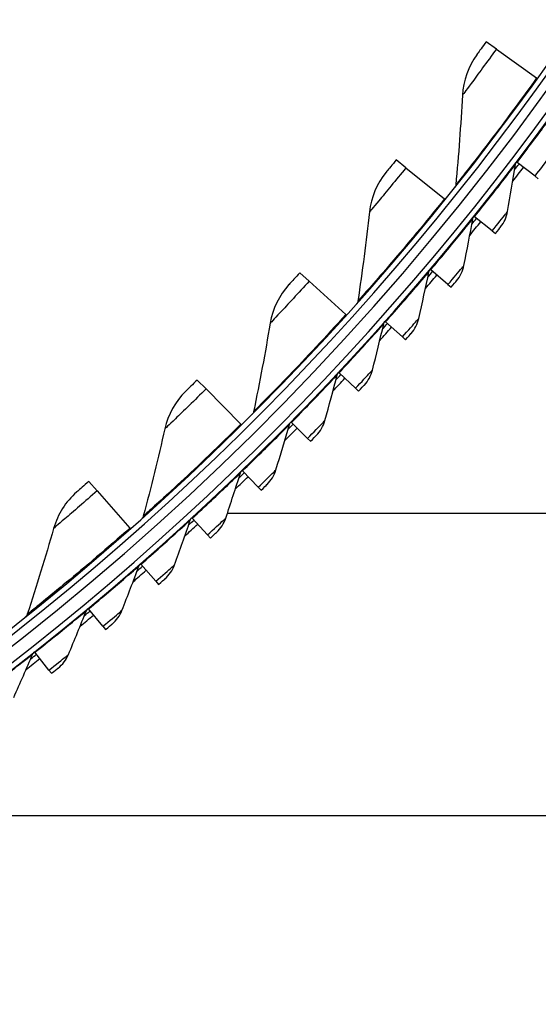
# Model space of a CAD drawing. Units: inches. Extents: x -75 to 34, y -12 to 51.
# Drawn here: x -29 to -27, y -8 to -3 of the extents above; entities that cross this region are included whole.
import ezdxf

# ---------------------------------------------------------------- set-up
doc = ezdxf.new("R2010")
doc.units = ezdxf.units.IN
doc.header["$MEASUREMENT"] = 0
doc.layers.add('Visible (ANSI)', color=7, linetype='Continuous')
doc.layers.add('Visible Narrow (ANSI)', color=7, linetype='Continuous')

msp = doc.modelspace()

# ---------------------------------------------------------------- linework, layer by layer
at = {"layer": 'Visible (ANSI)'}
for p, q in [((-27.14228, -3.44134), (-27.18875, -3.40795)), ((-27.14228, -3.44134), (-26.9586, -3.57332)), ((-26.9586, -3.57332), (-26.95527, -3.57571)), ((-27.55417, -3.98194), (-27.5987, -3.946)), ((-27.55417, -3.98194), (-27.37818, -4.12401)), ((-27.04805, -3.95803), (-27.05048, -3.95618)), ((-26.96604, -4.02067), (-27.04805, -3.95803)), ((-26.96604, -4.02067), (-26.95098, -4.03217)), ((-27.37818, -4.12401), (-27.37499, -4.12658)), ((-27.2417, -4.20511), (-27.24408, -4.20319)), ((-27.16129, -4.26978), (-27.2417, -4.20511)), ((-27.16129, -4.26978), (-27.14652, -4.28166)), ((-27.99573, -4.4986), (-28.03817, -4.46022)), ((-27.4415, -4.44724), (-27.44383, -4.44527)), ((-27.36273, -4.51391), (-27.4415, -4.44724)), ((-27.99573, -4.4986), (-27.82797, -4.65031)), ((-27.36273, -4.51391), (-27.34826, -4.52616)), ((-27.82797, -4.65031), (-27.82493, -4.65306)), ((-27.6473, -4.68428), (-27.64958, -4.68225)), ((-27.57024, -4.75291), (-27.6473, -4.68428)), ((-27.57024, -4.75291), (-27.55608, -4.76551)), ((-27.859, -4.91608), (-27.86122, -4.914)), ((-27.78368, -4.98662), (-27.859, -4.91608)), ((-28.46554, -4.9897), (-28.50577, -4.949)), ((-28.46554, -4.9897), (-28.30656, -5.15058)), ((-27.78368, -4.98662), (-27.76984, -4.99958)), ((-28.30656, -5.15058), (-28.30368, -5.15349)), ((-28.07644, -5.1425), (-28.07862, -5.14035)), ((-28.00292, -5.21491), (-28.07644, -5.1425)), ((-28.00292, -5.21491), (-27.98941, -5.2282)), ((-28.2995, -5.36338), (-28.30163, -5.36118)), ((-28.22782, -5.43761), (-28.2995, -5.36338)), ((-28.96215, -5.45369), (-29.00003, -5.4108)), ((-28.96215, -5.45369), (-28.81243, -5.62323)), ((-28.22782, -5.43761), (-28.21466, -5.45124)), ((-25.20352, -5.55685), (-28.36838, -5.55685)), ((-28.52804, -5.57859), (-28.53011, -5.57634)), ((-28.45824, -5.6546), (-28.52804, -5.57859)), ((-28.81243, -5.62323), (-28.80972, -5.6263)), ((-28.45824, -5.6546), (-28.44542, -5.66856)), ((-28.76191, -5.788), (-28.76392, -5.7857)), ((-28.69404, -5.86574), (-28.76191, -5.788)), ((-28.69404, -5.86574), (-28.68158, -5.88001)), ((-29.00096, -5.99147), (-29.00291, -5.98912)), ((-28.93507, -6.07089), (-29.00096, -5.99147)), ((-28.93507, -6.07089), (-28.92296, -6.08547)), ((-29.24505, -6.18887), (-29.24694, -6.18648)), ((-29.18117, -6.26992), (-29.24505, -6.18887)), ((-29.18117, -6.26992), (-29.16943, -6.2848)), ((-30.11298, -6.93185), (-23.82852, -6.93185))]:
    msp.add_line(p, q, dxfattribs=at)
for radius, start, end in [(12.5, 3.009174, 2.909174), (12.475, 3.009174, 2.909174), (12.375, 3.009174, 2.909174), (12.35, 3.009174, 2.909174), (10.03757, 6.36374, 4.301519), (9.9875, 4.401519, 4.301519), (9.9475, 4.401519, 4.301519), (12.53971, 322.265385, 322.630966), (12.51471, 322.475668, 322.630966), (12.51471, 321.037078, 321.192376), (12.53971, 320.826796, 321.192376), (12.53971, 319.388206, 319.753787), (12.51471, 319.598489, 319.753787), (12.53971, 317.949617, 318.315198), (12.51471, 318.159899, 318.315198), (12.51471, 316.72131, 316.876608), (12.53971, 316.511028, 316.876608), (12.51471, 315.282721, 315.438019), (12.53971, 315.072438, 315.438019), (12.51471, 313.844131, 313.999429), (12.53971, 313.633849, 313.999429), (12.53971, 312.19526, 312.56084), (12.51471, 312.405542, 312.56084), (12.53971, 310.75667, 311.122251), (12.51471, 310.966953, 311.122251), (12.51471, 309.528363, 309.683661), (12.53971, 309.318081, 309.683661), (12.53971, 307.879492, 308.245072), (12.51471, 308.089774, 308.245072)]:
    msp.add_arc((-36.98477, 3.63065), radius, start, end, dxfattribs=at)
for points, knots in [([(-27.18875, -3.40795), (-27.20517, -3.4308), (-27.22123, -3.45294), (-27.22794, -3.46217), (-27.23037, -3.46552), (-27.23164, -3.46726), (-27.23164, -3.46726)], [1.5707963, 1.5707963, 1.5707963, 1.5707963, 2.7239771, 2.7239771, 2.7239771, 3.1415927, 3.1415927, 3.1415927, 3.1415927]), ([(-27.5987, -3.946), (-27.61637, -3.96789), (-27.63365, -3.9891), (-27.64086, -3.99794), (-27.64348, -4.00114), (-27.64484, -4.00281), (-27.64484, -4.00281)], [1.5707963, 1.5707963, 1.5707963, 1.5707963, 2.7239771, 2.7239771, 2.7239771, 3.1415927, 3.1415927, 3.1415927, 3.1415927]), ([(-27.14652, -4.28166), (-27.13569, -4.26819), (-27.12547, -4.25541), (-27.12327, -4.25265), (-27.12293, -4.25224), (-27.12276, -4.25202), (-27.12276, -4.25202)], [1.5707963, 1.5707963, 1.5707963, 1.5707963, 2.935593, 2.935593, 2.935593, 3.1415927, 3.1415927, 3.1415927, 3.1415927]), ([(-28.03817, -4.46022), (-28.05704, -4.48109), (-28.07548, -4.5013), (-28.08318, -4.50972), (-28.08596, -4.51277), (-28.08742, -4.51436), (-28.08742, -4.51436)], [1.5707963, 1.5707963, 1.5707963, 1.5707963, 2.7239771, 2.7239771, 2.7239771, 3.1415927, 3.1415927, 3.1415927, 3.1415927]), ([(-27.34826, -4.52616), (-27.3371, -4.51297), (-27.32656, -4.50045), (-27.32429, -4.49774), (-27.32394, -4.49734), (-27.32377, -4.49713), (-27.32377, -4.49713)], [1.5707963, 1.5707963, 1.5707963, 1.5707963, 2.935593, 2.935593, 2.935593, 3.1415927, 3.1415927, 3.1415927, 3.1415927]), ([(-27.55608, -4.76551), (-27.54459, -4.75261), (-27.53374, -4.74036), (-27.5314, -4.73771), (-27.53105, -4.73731), (-27.53087, -4.73711), (-27.53087, -4.73711)], [1.5707963, 1.5707963, 1.5707963, 1.5707963, 2.935593, 2.935593, 2.935593, 3.1415927, 3.1415927, 3.1415927, 3.1415927]), ([(-28.50577, -4.949), (-28.52578, -4.96878), (-28.54532, -4.98792), (-28.55348, -4.9959), (-28.55643, -4.99878), (-28.55798, -5.00029), (-28.55798, -5.00029)], [1.5707963, 1.5707963, 1.5707963, 1.5707963, 2.7239771, 2.7239771, 2.7239771, 3.1415927, 3.1415927, 3.1415927, 3.1415927]), ([(-27.76984, -4.99958), (-27.75803, -4.98697), (-27.74688, -4.97499), (-27.74447, -4.97241), (-27.74411, -4.97202), (-27.74392, -4.97182), (-27.74392, -4.97182)], [1.5707963, 1.5707963, 1.5707963, 1.5707963, 2.935593, 2.935593, 2.935593, 3.1415927, 3.1415927, 3.1415927, 3.1415927]), ([(-27.98941, -5.2282), (-27.97729, -5.21589), (-27.96584, -5.2042), (-27.96337, -5.20168), (-27.96299, -5.2013), (-27.96281, -5.2011), (-27.96281, -5.2011)], [1.5707963, 1.5707963, 1.5707963, 1.5707963, 2.935593, 2.935593, 2.935593, 3.1415927, 3.1415927, 3.1415927, 3.1415927]), ([(-29.00003, -5.4108), (-29.02112, -5.42942), (-29.0417, -5.44744), (-29.0503, -5.45495), (-29.05341, -5.45766), (-29.05503, -5.45908), (-29.05503, -5.45908)], [1.5707963, 1.5707963, 1.5707963, 1.5707963, 2.7239771, 2.7239771, 2.7239771, 3.1415927, 3.1415927, 3.1415927, 3.1415927]), ([(-28.21466, -5.45124), (-28.20223, -5.43924), (-28.19049, -5.42784), (-28.18795, -5.42538), (-28.18757, -5.42501), (-28.18738, -5.42482), (-28.18738, -5.42482)], [1.5707963, 1.5707963, 1.5707963, 1.5707963, 2.935593, 2.935593, 2.935593, 3.1415927, 3.1415927, 3.1415927, 3.1415927]), ([(-28.44542, -5.66856), (-28.4327, -5.65687), (-28.42068, -5.64577), (-28.41808, -5.64337), (-28.41769, -5.64301), (-28.41749, -5.64283), (-28.41749, -5.64283)], [1.5707963, 1.5707963, 1.5707963, 1.5707963, 2.935593, 2.935593, 2.935593, 3.1415927, 3.1415927, 3.1415927, 3.1415927]), ([(-28.68158, -5.88001), (-28.66856, -5.86865), (-28.65626, -5.85785), (-28.65361, -5.85552), (-28.65321, -5.85517), (-28.65301, -5.85499), (-28.65301, -5.85499)], [1.5707963, 1.5707963, 1.5707963, 1.5707963, 2.935593, 2.935593, 2.935593, 3.1415927, 3.1415927, 3.1415927, 3.1415927]), ([(-28.92296, -6.08547), (-28.90967, -6.07444), (-28.8971, -6.06395), (-28.89439, -6.06169), (-28.89398, -6.06135), (-28.89377, -6.06118), (-28.89377, -6.06118)], [1.5707963, 1.5707963, 1.5707963, 1.5707963, 2.935593, 2.935593, 2.935593, 3.1415927, 3.1415927, 3.1415927, 3.1415927]), ([(-29.16943, -6.2848), (-29.15586, -6.27411), (-29.14304, -6.26394), (-29.14027, -6.26175), (-29.13985, -6.26142), (-29.13964, -6.26125), (-29.13964, -6.26125)], [1.5707963, 1.5707963, 1.5707963, 1.5707963, 2.935593, 2.935593, 2.935593, 3.1415927, 3.1415927, 3.1415927, 3.1415927])]:
    msp.add_open_spline(points, degree=3, knots=knots, dxfattribs=at)
for points in [[(-27.23164, -3.46726), (-27.27044, -3.52058), (-27.29339, -3.58535), (-27.29705, -3.65191)], [(-27.29705, -3.65191), (-27.30448, -3.78728), (-27.31444, -3.92338), (-27.32697, -4.06014)], [(-27.0909, -4.18145), (-27.07845, -4.11017), (-27.06669, -4.039), (-27.05564, -3.96795)], [(-27.05564, -3.96795), (-27.055, -3.96384), (-27.05331, -3.95989), (-27.05078, -3.95658)], [(-27.64484, -4.00281), (-27.68658, -4.05387), (-27.71312, -4.11726), (-27.7205, -4.18351)], [(-27.32697, -4.06014), (-27.32741, -4.06495), (-27.32929, -4.06962), (-27.3323, -4.0734)], [(-27.7205, -4.18351), (-27.73552, -4.31824), (-27.75309, -4.45357), (-27.77326, -4.58941)], [(-27.29014, -4.42738), (-27.27591, -4.35643), (-27.26237, -4.28558), (-27.24954, -4.21483)], [(-27.24954, -4.21483), (-27.24879, -4.21074), (-27.24701, -4.20683), (-27.2444, -4.20358)], [(-27.12276, -4.25202), (-27.10646, -4.23162), (-27.09538, -4.20708), (-27.0909, -4.18145)], [(-27.32377, -4.49713), (-27.30696, -4.47714), (-27.29526, -4.45289), (-27.29014, -4.42738)], [(-27.4955, -4.66822), (-27.47949, -4.59766), (-27.46418, -4.52717), (-27.44957, -4.45677)], [(-27.44957, -4.45677), (-27.44872, -4.45269), (-27.44684, -4.44883), (-27.44415, -4.44565)], [(-28.08742, -4.51436), (-28.13195, -4.563), (-28.162, -4.6248), (-28.17309, -4.69053)], [(-27.77326, -4.58941), (-27.77397, -4.59419), (-27.77611, -4.59875), (-27.77933, -4.60236)], [(-28.17309, -4.69053), (-28.19563, -4.82421), (-28.22076, -4.95834), (-28.24851, -5.09284)], [(-27.70684, -4.90384), (-27.68906, -4.8337), (-27.67198, -4.76362), (-27.65561, -4.69361)], [(-27.65561, -4.69361), (-27.65467, -4.68955), (-27.65269, -4.68574), (-27.64992, -4.68263)], [(-27.53087, -4.73711), (-27.51356, -4.71755), (-27.50126, -4.6936), (-27.4955, -4.66822)], [(-27.92403, -5.13408), (-27.90449, -5.06441), (-27.88566, -4.99477), (-27.86754, -4.92519)], [(-27.86754, -4.92519), (-27.86649, -4.92116), (-27.86442, -4.9174), (-27.86157, -4.91436)], [(-27.74392, -4.97182), (-27.72613, -4.9527), (-27.71323, -4.92906), (-27.70684, -4.90384)], [(-28.55798, -5.00029), (-28.60516, -5.04636), (-28.63863, -5.10637), (-28.65339, -5.17138)], [(-28.24851, -5.09284), (-28.24949, -5.09757), (-28.25188, -5.102), (-28.2553, -5.10542)], [(-28.14692, -5.35879), (-28.12564, -5.28963), (-28.10507, -5.22049), (-28.08521, -5.15139)], [(-28.08521, -5.15139), (-28.08406, -5.14739), (-28.08189, -5.14368), (-28.07897, -5.14071)], [(-27.96281, -5.2011), (-27.94454, -5.18244), (-27.93105, -5.15913), (-27.92403, -5.13408)], [(-28.65339, -5.17138), (-28.68339, -5.30359), (-28.716, -5.4361), (-28.75124, -5.56883)], [(-28.37539, -5.57783), (-28.35238, -5.50923), (-28.33009, -5.44063), (-28.30849, -5.37205)], [(-28.30849, -5.37205), (-28.30724, -5.36808), (-28.30498, -5.36442), (-28.30199, -5.36153)], [(-28.18738, -5.42482), (-28.16864, -5.40662), (-28.15458, -5.38366), (-28.14692, -5.35879)], [(-29.05503, -5.45908), (-29.10473, -5.50243), (-29.14151, -5.56048), (-29.15988, -5.62456)], [(-28.75124, -5.56883), (-28.75249, -5.5735), (-28.75512, -5.57779), (-28.75873, -5.58101)], [(-28.60929, -5.79107), (-28.58457, -5.72307), (-28.56055, -5.65505), (-28.53725, -5.58703)], [(-28.53725, -5.58703), (-28.53589, -5.58309), (-28.53354, -5.5795), (-28.53048, -5.57668)], [(-28.41749, -5.64283), (-28.39831, -5.62511), (-28.38367, -5.60251), (-28.37539, -5.57783)], [(-29.15988, -5.62456), (-29.19725, -5.75488), (-29.23724, -5.88535), (-29.27987, -6.01589)], [(-28.84847, -5.99837), (-28.82204, -5.93101), (-28.79633, -5.86362), (-28.77132, -5.79621)], [(-28.77132, -5.79621), (-28.76987, -5.7923), (-28.76743, -5.78877), (-28.76429, -5.78603)], [(-28.65301, -5.85499), (-28.63338, -5.83776), (-28.61818, -5.81553), (-28.60929, -5.79107)], [(-29.09277, -6.19961), (-29.06467, -6.13293), (-29.03727, -6.0662), (-29.01058, -5.99944)], [(-29.01058, -5.99944), (-29.00903, -5.99557), (-29.0065, -5.9921), (-29.0033, -5.98944)], [(-28.89377, -6.06118), (-28.87372, -6.04444), (-28.85797, -6.0226), (-28.84847, -5.99837)], [(-29.27987, -6.01589), (-29.28137, -6.02049), (-29.28424, -6.02463), (-29.28802, -6.02764)], [(-29.25486, -6.1966), (-29.25322, -6.19277), (-29.2506, -6.18936), (-29.24733, -6.18679)], [(-29.34205, -6.39464), (-29.31228, -6.32869), (-29.28322, -6.26267), (-29.25486, -6.1966)], [(-29.13964, -6.26125), (-29.11918, -6.24502), (-29.10288, -6.22358), (-29.09277, -6.19961)]]:
    msp.add_open_spline(points, degree=3, dxfattribs=at)
at = {"layer": 'Visible Narrow (ANSI)'}
for radius, start, end in [(10.03013, 6.53106, 4.301519), (9.99, 6.107954, 4.301519), (12.41637, 270.378395, 329.621605)]:
    msp.add_arc((-36.98477, 3.63065), radius, start, end, dxfattribs=at)
for points, knots in [([(-27.14228, -3.44134), (-27.18494, -3.50072), (-27.22789, -3.55917), (-27.25702, -3.59837), (-27.28241, -3.63253), (-27.29705, -3.65191), (-27.29705, -3.65191)], [1.5707963, 1.5707963, 1.5707963, 1.5707963, 2.410124, 2.410124, 2.410124, 3.1415927, 3.1415927, 3.1415927, 3.1415927]), ([(-26.9586, -3.57332), (-27.03824, -3.68417), (-27.11968, -3.79315), (-27.18471, -3.87803), (-27.24994, -3.96316), (-27.29798, -4.02365), (-27.31718, -4.04783), (-27.32367, -4.056), (-27.32697, -4.06014), (-27.32697, -4.06014)], [1.5707963, 1.5707963, 1.5707963, 1.5707963, 2.2414638, 2.2414638, 2.2414638, 2.9141366, 2.9141366, 2.9141366, 3.1415927, 3.1415927, 3.1415927, 3.1415927]), ([(-27.04805, -3.95803), (-26.99853, -3.89319), (-26.9501, -3.82823), (-26.91681, -3.78303), (-26.88571, -3.74079), (-26.868, -3.71628), (-26.868, -3.71628)], [1.5707963, 1.5707963, 1.5707963, 1.5707963, 2.3828264, 2.3828264, 2.3828264, 3.1415927, 3.1415927, 3.1415927, 3.1415927]), ([(-26.96604, -4.02067), (-26.9423, -3.98957), (-26.91917, -3.95892), (-26.90725, -3.94307), (-26.90115, -3.93495), (-26.89789, -3.93059), (-26.89789, -3.93059)], [1.5707963, 1.5707963, 1.5707963, 1.5707963, 2.609868, 2.609868, 2.609868, 3.1415927, 3.1415927, 3.1415927, 3.1415927]), ([(-27.55417, -3.98194), (-27.6001, -4.03883), (-27.64626, -4.09478), (-27.67754, -4.13229), (-27.7048, -4.16497), (-27.7205, -4.18351), (-27.7205, -4.18351)], [1.5707963, 1.5707963, 1.5707963, 1.5707963, 2.410124, 2.410124, 2.410124, 3.1415927, 3.1415927, 3.1415927, 3.1415927]), ([(-27.2417, -4.20511), (-27.19057, -4.14152), (-27.14052, -4.07781), (-27.10611, -4.03345), (-27.07396, -3.99201), (-27.05564, -3.96795), (-27.05564, -3.96795)], [1.5707963, 1.5707963, 1.5707963, 1.5707963, 2.3828264, 2.3828264, 2.3828264, 3.1415927, 3.1415927, 3.1415927, 3.1415927]), ([(-27.37818, -4.12401), (-27.46391, -4.23022), (-27.55133, -4.33447), (-27.62102, -4.41556), (-27.69092, -4.49691), (-27.74227, -4.55461), (-27.76279, -4.57767), (-27.76973, -4.58547), (-27.77326, -4.58941), (-27.77326, -4.58941)], [1.5707963, 1.5707963, 1.5707963, 1.5707963, 2.2414638, 2.2414638, 2.2414638, 2.9141366, 2.9141366, 2.9141366, 3.1415927, 3.1415927, 3.1415927, 3.1415927]), ([(-27.4415, -4.44724), (-27.38878, -4.38496), (-27.33715, -4.32252), (-27.30163, -4.27905), (-27.26845, -4.23842), (-27.24954, -4.21483), (-27.24954, -4.21483)], [1.5707963, 1.5707963, 1.5707963, 1.5707963, 2.3828264, 2.3828264, 2.3828264, 3.1415927, 3.1415927, 3.1415927, 3.1415927]), ([(-27.16129, -4.26978), (-27.13677, -4.23929), (-27.11288, -4.20923), (-27.10057, -4.19368), (-27.09427, -4.18572), (-27.0909, -4.18145), (-27.0909, -4.18145)], [1.5707963, 1.5707963, 1.5707963, 1.5707963, 2.609868, 2.609868, 2.609868, 3.1415927, 3.1415927, 3.1415927, 3.1415927]), ([(-27.36273, -4.51391), (-27.33745, -4.48405), (-27.31282, -4.4546), (-27.30012, -4.43936), (-27.29362, -4.43156), (-27.29014, -4.42738), (-27.29014, -4.42738)], [1.5707963, 1.5707963, 1.5707963, 1.5707963, 2.609868, 2.609868, 2.609868, 3.1415927, 3.1415927, 3.1415927, 3.1415927]), ([(-27.6473, -4.68428), (-27.59304, -4.62335), (-27.53986, -4.56222), (-27.50326, -4.51965), (-27.46907, -4.47987), (-27.44957, -4.45677), (-27.44957, -4.45677)], [1.5707963, 1.5707963, 1.5707963, 1.5707963, 2.3828264, 2.3828264, 2.3828264, 3.1415927, 3.1415927, 3.1415927, 3.1415927]), ([(-27.99573, -4.4986), (-28.04477, -4.55283), (-28.09399, -4.6061), (-28.12732, -4.6418), (-28.15638, -4.6729), (-28.17309, -4.69053), (-28.17309, -4.69053)], [1.5707963, 1.5707963, 1.5707963, 1.5707963, 2.410124, 2.410124, 2.410124, 3.1415927, 3.1415927, 3.1415927, 3.1415927]), ([(-27.82797, -4.65031), (-27.91952, -4.75155), (-28.01265, -4.85073), (-28.08677, -4.9278), (-28.16112, -5.00509), (-28.21563, -5.05983), (-28.23741, -5.0817), (-28.24478, -5.0891), (-28.24851, -5.09284), (-28.24851, -5.09284)], [1.5707963, 1.5707963, 1.5707963, 1.5707963, 2.2414638, 2.2414638, 2.2414638, 2.9141366, 2.9141366, 2.9141366, 3.1415927, 3.1415927, 3.1415927, 3.1415927]), ([(-27.859, -4.91608), (-27.80322, -4.85653), (-27.74852, -4.79676), (-27.71087, -4.75512), (-27.67569, -4.71621), (-27.65561, -4.69361), (-27.65561, -4.69361)], [1.5707963, 1.5707963, 1.5707963, 1.5707963, 2.3828264, 2.3828264, 2.3828264, 3.1415927, 3.1415927, 3.1415927, 3.1415927]), ([(-27.57024, -4.75291), (-27.54422, -4.72369), (-27.51885, -4.69487), (-27.50577, -4.67996), (-27.49908, -4.67232), (-27.4955, -4.66822), (-27.4955, -4.66822)], [1.5707963, 1.5707963, 1.5707963, 1.5707963, 2.609868, 2.609868, 2.609868, 3.1415927, 3.1415927, 3.1415927, 3.1415927]), ([(-28.07644, -5.1425), (-28.01919, -5.08436), (-27.96301, -5.02598), (-27.92432, -4.9853), (-27.88817, -4.94729), (-27.86754, -4.92519), (-27.86754, -4.92519)], [1.5707963, 1.5707963, 1.5707963, 1.5707963, 2.3828264, 2.3828264, 2.3828264, 3.1415927, 3.1415927, 3.1415927, 3.1415927]), ([(-27.78368, -4.98662), (-27.75693, -4.95807), (-27.73085, -4.92989), (-27.7174, -4.91531), (-27.71052, -4.90785), (-27.70684, -4.90384), (-27.70684, -4.90384)], [1.5707963, 1.5707963, 1.5707963, 1.5707963, 2.609868, 2.609868, 2.609868, 3.1415927, 3.1415927, 3.1415927, 3.1415927]), ([(-28.46554, -4.9897), (-28.51755, -5.0411), (-28.56968, -5.09152), (-28.60496, -5.12529), (-28.63571, -5.15472), (-28.65339, -5.17138), (-28.65339, -5.17138)], [1.5707963, 1.5707963, 1.5707963, 1.5707963, 2.410124, 2.410124, 2.410124, 3.1415927, 3.1415927, 3.1415927, 3.1415927]), ([(-28.30656, -5.15058), (-28.40364, -5.24652), (-28.50218, -5.34033), (-28.58051, -5.41312), (-28.65907, -5.48612), (-28.71656, -5.53772), (-28.73953, -5.55833), (-28.7473, -5.56531), (-28.75124, -5.56883), (-28.75124, -5.56883)], [1.5707963, 1.5707963, 1.5707963, 1.5707963, 2.2414638, 2.2414638, 2.2414638, 2.9141366, 2.9141366, 2.9141366, 3.1415927, 3.1415927, 3.1415927, 3.1415927]), ([(-28.2995, -5.36338), (-28.24081, -5.3067), (-28.18318, -5.24975), (-28.14349, -5.21006), (-28.10639, -5.17296), (-28.08521, -5.15139), (-28.08521, -5.15139)], [1.5707963, 1.5707963, 1.5707963, 1.5707963, 2.3828264, 2.3828264, 2.3828264, 3.1415927, 3.1415927, 3.1415927, 3.1415927]), ([(-28.00292, -5.21491), (-27.97547, -5.18703), (-27.94868, -5.15952), (-27.93487, -5.14528), (-27.92781, -5.13799), (-27.92403, -5.13408), (-27.92403, -5.13408)], [1.5707963, 1.5707963, 1.5707963, 1.5707963, 2.609868, 2.609868, 2.609868, 3.1415927, 3.1415927, 3.1415927, 3.1415927]), ([(-28.52804, -5.57859), (-28.46794, -5.5234), (-28.4089, -5.46792), (-28.36822, -5.42923), (-28.33021, -5.39308), (-28.30849, -5.37205), (-28.30849, -5.37205)], [1.5707963, 1.5707963, 1.5707963, 1.5707963, 2.3828264, 2.3828264, 2.3828264, 3.1415927, 3.1415927, 3.1415927, 3.1415927]), ([(-28.22782, -5.43761), (-28.19968, -5.41044), (-28.17221, -5.3836), (-28.15805, -5.36971), (-28.1508, -5.36261), (-28.14692, -5.35879), (-28.14692, -5.35879)], [1.5707963, 1.5707963, 1.5707963, 1.5707963, 2.609868, 2.609868, 2.609868, 3.1415927, 3.1415927, 3.1415927, 3.1415927]), ([(-28.96215, -5.45369), (-29.01695, -5.50209), (-29.07183, -5.54952), (-29.10895, -5.58125), (-29.1413, -5.60891), (-29.15988, -5.62456), (-29.15988, -5.62456)], [1.5707963, 1.5707963, 1.5707963, 1.5707963, 2.410124, 2.410124, 2.410124, 3.1415927, 3.1415927, 3.1415927, 3.1415927]), ([(-28.76191, -5.788), (-28.70045, -5.73434), (-28.64003, -5.68035), (-28.59839, -5.6427), (-28.55949, -5.60752), (-28.53725, -5.58703), (-28.53725, -5.58703)], [1.5707963, 1.5707963, 1.5707963, 1.5707963, 2.3828264, 2.3828264, 2.3828264, 3.1415927, 3.1415927, 3.1415927, 3.1415927]), ([(-28.45824, -5.6546), (-28.42943, -5.62814), (-28.4013, -5.602), (-28.38679, -5.58848), (-28.37937, -5.58155), (-28.37539, -5.57783), (-28.37539, -5.57783)], [1.5707963, 1.5707963, 1.5707963, 1.5707963, 2.609868, 2.609868, 2.609868, 3.1415927, 3.1415927, 3.1415927, 3.1415927]), ([(-28.81243, -5.62323), (-28.91474, -5.71358), (-29.01838, -5.80171), (-29.10067, -5.87), (-29.1832, -5.93848), (-29.24349, -5.98678), (-29.26759, -6.00607), (-29.27573, -6.0126), (-29.27987, -6.01589), (-29.27987, -6.01589)], [1.5707963, 1.5707963, 1.5707963, 1.5707963, 2.2414638, 2.2414638, 2.2414638, 2.9141366, 2.9141366, 2.9141366, 3.1415927, 3.1415927, 3.1415927, 3.1415927]), ([(-29.00096, -5.99147), (-28.93817, -5.93937), (-28.87641, -5.88692), (-28.83385, -5.85032), (-28.79407, -5.81612), (-28.77132, -5.79621), (-28.77132, -5.79621)], [1.5707963, 1.5707963, 1.5707963, 1.5707963, 2.3828264, 2.3828264, 2.3828264, 3.1415927, 3.1415927, 3.1415927, 3.1415927]), ([(-28.69404, -5.86574), (-28.66457, -5.84001), (-28.63579, -5.81459), (-28.62095, -5.80143), (-28.61336, -5.79469), (-28.60929, -5.79107), (-28.60929, -5.79107)], [1.5707963, 1.5707963, 1.5707963, 1.5707963, 2.609868, 2.609868, 2.609868, 3.1415927, 3.1415927, 3.1415927, 3.1415927]), ([(-29.24505, -6.18887), (-29.18097, -6.13837), (-29.11791, -6.08748), (-29.07444, -6.05197), (-29.03382, -6.01878), (-29.01058, -5.99944), (-29.01058, -5.99944)], [1.5707963, 1.5707963, 1.5707963, 1.5707963, 2.3828264, 2.3828264, 2.3828264, 3.1415927, 3.1415927, 3.1415927, 3.1415927]), ([(-28.93507, -6.07089), (-28.90496, -6.04591), (-28.87555, -6.02121), (-28.86039, -6.00843), (-28.85262, -6.00189), (-28.84847, -5.99837), (-28.84847, -5.99837)], [1.5707963, 1.5707963, 1.5707963, 1.5707963, 2.609868, 2.609868, 2.609868, 3.1415927, 3.1415927, 3.1415927, 3.1415927]), ([(-29.49401, -6.38009), (-29.42868, -6.3312), (-29.36437, -6.28192), (-29.32002, -6.24751), (-29.27858, -6.21535), (-29.25486, -6.1966), (-29.25486, -6.1966)], [1.5707963, 1.5707963, 1.5707963, 1.5707963, 2.3828264, 2.3828264, 2.3828264, 3.1415927, 3.1415927, 3.1415927, 3.1415927]), ([(-29.18117, -6.26992), (-29.15044, -6.2457), (-29.12042, -6.22176), (-29.10494, -6.20936), (-29.09702, -6.20302), (-29.09277, -6.19961), (-29.09277, -6.19961)], [1.5707963, 1.5707963, 1.5707963, 1.5707963, 2.609868, 2.609868, 2.609868, 3.1415927, 3.1415927, 3.1415927, 3.1415927])]:
    msp.add_open_spline(points, degree=3, knots=knots, dxfattribs=at)

doc.saveas('drawing.dxf')
